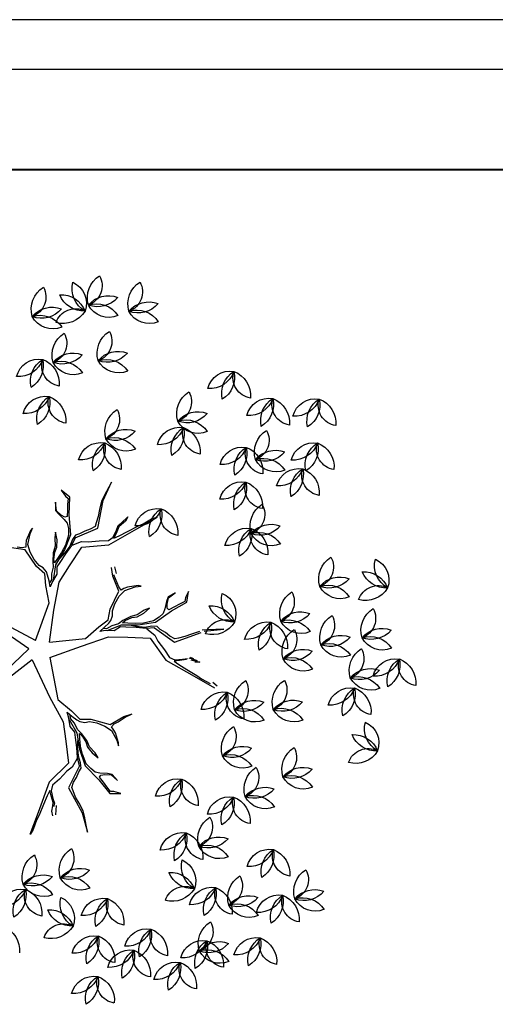
# Model space of a CAD drawing. Extents: x 2851 to 3114, y 533 to 623.
# Drawn here: x 3011 to 3013, y 559 to 562 of the extents above; entities that cross this region are included whole.
import ezdxf

# ---------------------------------------------------------------- set-up
doc = ezdxf.new("R2010")
doc.units = 0
doc.header["$LTSCALE"] = 0.5
doc.header["$MEASUREMENT"] = 0
doc.layers.get('0').update_dxf_attribs({"linetype": 'CONTINUOUS'})
doc.layers.add('5', color=8, linetype='CONTINUOUS')
doc.layers.add('f-arbol', color=8, linetype='CONTINUOUS')
doc.layers.add('red aerea', color=7, linetype='CONTINUOUS', lineweight=40)

# ---------------------------------------------------------------- blocks, each defined once
blk = doc.blocks.new('TREEPP3')
for p, q in [((0.0425, 0.2123), (0.0363, 0.2449)), ((0.043, 0.24), (0.0399, 0.2474)), ((0.0421, 0.2234), (0.04, 0.237)), ((0.0445, 0.2154), (0.0421, 0.2234)), ((0.1068, 0.2048), (0.119, 0.2303)), ((0.119, 0.2303), (0.1106, 0.2089)), ((0.0506, 0.1675), (0.0425, 0.2123)), ((0.0481, 0.1997), (0.0445, 0.2154)), ((0.0636, 0.2134), (0.0613, 0.2069)), ((0.0627, 0.2004), (0.0636, 0.2134)), ((0.0643, 0.2099), (0.0642, 0.2024)), ((0.1106, 0.2089), (0.1075, 0.2019)), ((0.0509, 0.1867), (0.0481, 0.1997)), ((0.0595, 0.189), (0.0631, 0.1953)), ((0.0642, 0.2024), (0.064, 0.1974)), ((0.066, 0.1983), (0.0657, 0.2034)), ((0.0787, 0.1706), (0.1038, 0.2018)), ((0.1045, 0.1989), (0.0972, 0.1894)), ((0.0533, 0.1787), (0.0509, 0.1867)), ((0.0564, 0.1857), (0.0533, 0.1787)), ((0.0552, 0.179), (0.0595, 0.189)), ((0.061, 0.1944), (0.0564, 0.1857)), ((0.0909, 0.1817), (0.0858, 0.1738)), ((0.0972, 0.1894), (0.0909, 0.1817)), ((-0.1529, 0.1542), (-0.1479, 0.1689)), ((-0.1479, 0.1689), (-0.1484, 0.1587)), ((0.0728, 0.1361), (0.0506, 0.1675)), ((0.0557, 0.1708), (0.0552, 0.179)), ((0.064, 0.1605), (0.0557, 0.1708)), ((0.0888, 0.1373), (0.0787, 0.1706)), ((0.0858, 0.1738), (0.0831, 0.1692)), ((0.0831, 0.1692), (0.0843, 0.1615)), ((0.1189, 0.1519), (0.1375, 0.1684)), ((0.1375, 0.1684), (0.1528, 0.1658)), ((-0.1396, 0.1332), (-0.1529, 0.1542)), ((-0.1484, 0.1587), (-0.15, 0.154)), ((-0.15, 0.154), (-0.1452, 0.1471)), ((-0.1274, 0.1475), (-0.1322, 0.1583)), ((-0.1322, 0.1583), (-0.1264, 0.1485)), ((0.0725, 0.1478), (0.064, 0.1605)), ((0.0843, 0.1615), (0.0874, 0.154)), ((0.0874, 0.154), (0.0891, 0.1455)), ((0.1258, 0.1544), (0.1191, 0.148)), ((0.1317, 0.1596), (0.1258, 0.1544)), ((0.1378, 0.1655), (0.1317, 0.1596)), ((0.1427, 0.1647), (0.1378, 0.1655)), ((0.1528, 0.1658), (0.1427, 0.1647)), ((-0.1913, 0.1263), (-0.2145, 0.1424)), ((-0.2145, 0.1424), (-0.1947, 0.1307)), ((-0.1452, 0.1471), (-0.1409, 0.1404)), ((-0.1409, 0.1404), (-0.1357, 0.1327)), ((-0.1274, 0.1417), (-0.1302, 0.1315)), ((-0.1298, 0.1385), (-0.1274, 0.1475)), ((-0.1264, 0.1485), (-0.1274, 0.1417)), ((-0.0786, 0.1387), (-0.0854, 0.1436)), ((-0.0854, 0.1436), (-0.0813, 0.1422)), ((-0.0813, 0.1422), (-0.0693, 0.1335)), ((-0.0534, 0.132), (-0.0443, 0.1394)), ((-0.0443, 0.1394), (-0.0372, 0.1467)), ((-0.0436, 0.1373), (-0.0362, 0.147)), ((0.0789, 0.141), (0.0725, 0.1478)), ((0.0835, 0.1276), (0.0789, 0.141)), ((0.0891, 0.1455), (0.0913, 0.1401)), ((0.0913, 0.1401), (0.0895, 0.1329)), ((0.0965, 0.136), (0.1189, 0.1519)), ((0.1118, 0.1423), (0.1049, 0.1384)), ((0.1187, 0.1424), (0.1118, 0.1423)), ((0.1292, 0.1412), (0.1187, 0.1424)), ((0.1191, 0.148), (0.1205, 0.1452)), ((0.1205, 0.1452), (0.1258, 0.143)), ((0.1258, 0.143), (0.135, 0.1421)), ((0.1361, 0.1413), (0.1292, 0.1412)), ((0.135, 0.1421), (0.1449, 0.1486)), ((0.1449, 0.1486), (0.1361, 0.1413)), ((-0.1947, 0.1307), (-0.1883, 0.1265)), ((-0.1645, 0.0965), (-0.1913, 0.1263)), ((-0.1883, 0.1265), (-0.1801, 0.1178)), ((-0.1275, 0.1085), (-0.1396, 0.1332)), ((-0.1357, 0.1327), (-0.1328, 0.1337)), ((-0.1328, 0.1337), (-0.1298, 0.1385)), ((-0.1302, 0.1315), (-0.1313, 0.1246)), ((-0.0681, 0.1272), (-0.0786, 0.1387)), ((-0.0693, 0.1335), (-0.0656, 0.129)), ((-0.0653, 0.1164), (-0.0681, 0.1272)), ((-0.0656, 0.129), (-0.0634, 0.1256)), ((-0.0634, 0.1256), (-0.0581, 0.1277)), ((-0.061, 0.1227), (-0.0436, 0.1373)), ((-0.0581, 0.1277), (-0.0534, 0.132)), ((0.0638, 0.1061), (0.0728, 0.1361)), ((0.0839, 0.1263), (0.0803, 0.1125)), ((0.0888, 0.1373), (0.0839, 0.1263)), ((0.0895, 0.1329), (0.0848, 0.1243)), ((0.0849, 0.1143), (0.0965, 0.136)), ((0.0976, 0.1328), (0.0898, 0.1203)), ((0.1049, 0.1384), (0.0976, 0.1328)), ((-0.1801, 0.1178), (-0.1735, 0.1103)), ((-0.1313, 0.1246), (-0.1286, 0.1172)), ((-0.1286, 0.1172), (-0.1241, 0.1091)), ((-0.1069, 0.1117), (-0.1105, 0.1221)), ((-0.1105, 0.1221), (-0.1055, 0.1158)), ((-0.1013, 0.1032), (-0.1069, 0.1117)), ((-0.1055, 0.1158), (-0.0999, 0.1054)), ((-0.0648, 0.1045), (-0.0653, 0.1164)), ((-0.0624, 0.0944), (-0.061, 0.1227)), ((0.0803, 0.1125), (0.0761, 0.0987)), ((0.0771, 0.0919), (0.0849, 0.1143)), ((0.0822, 0.1128), (0.0805, 0.1024)), ((0.0848, 0.1243), (0.0822, 0.1128)), ((0.0898, 0.1203), (0.0855, 0.1097)), ((0.0955, 0.1092), (0.1029, 0.1161)), ((0.1072, 0.1154), (0.0978, 0.1082)), ((0.1029, 0.1161), (0.1126, 0.1214)), ((0.1126, 0.1214), (0.1072, 0.1154)), ((-0.1735, 0.1103), (-0.1665, 0.104)), ((-0.1665, 0.104), (-0.1624, 0.1006)), ((-0.13, 0.1011), (-0.1645, 0.0965)), ((-0.1624, 0.1006), (-0.1546, 0.1006)), ((-0.1546, 0.1006), (-0.1467, 0.1024)), ((-0.1467, 0.1024), (-0.1381, 0.1028)), ((-0.1381, 0.1028), (-0.1324, 0.1041)), ((-0.1324, 0.1041), (-0.1256, 0.1011)), ((-0.13, 0.1011), (-0.12, 0.0946)), ((-0.1079, 0.0936), (-0.1275, 0.1085)), ((-0.1256, 0.1011), (-0.1178, 0.0951)), ((-0.1241, 0.1091), (-0.1131, 0.0994)), ((-0.1131, 0.0994), (-0.1033, 0.0934)), ((-0.095, 0.0985), (-0.1013, 0.1032)), ((-0.0999, 0.1054), (-0.0929, 0.099)), ((-0.0886, 0.0904), (-0.095, 0.0985)), ((-0.0929, 0.099), (-0.0859, 0.0888)), ((-0.0664, 0.0939), (-0.0648, 0.1045)), ((0.0553, 0.0799), (0.0638, 0.1061)), ((0.0761, 0.0987), (0.0742, 0.0915)), ((0.0825, 0.0995), (0.0806, 0.0923)), ((0.0855, 0.1097), (0.0825, 0.0995)), ((0.0927, 0.1003), (0.0837, 0.0918)), ((0.0848, 0.0947), (0.0918, 0.1023)), ((0.0918, 0.1023), (0.0955, 0.1092)), ((0.0978, 0.1082), (0.0927, 0.1003)), ((0.1341, 0.0926), (0.1379, 0.1001)), ((0.1379, 0.1001), (0.1372, 0.0958)), ((-0.2092, 0.0885), (-0.2031, 0.0851)), ((-0.1935, 0.0884), (-0.2062, 0.0915)), ((-0.2031, 0.0851), (-0.1957, 0.0839)), ((-0.1914, 0.085), (-0.1965, 0.0854)), ((-0.1957, 0.0839), (-0.1908, 0.0828)), ((-0.1857, 0.0805), (-0.1914, 0.085)), ((-0.1314, 0.0852), (-0.1659, 0.0683)), ((-0.143, 0.0867), (-0.1569, 0.0804)), ((-0.1353, 0.092), (-0.143, 0.0867)), ((-0.1213, 0.0944), (-0.1353, 0.092)), ((-0.1032, 0.0714), (-0.1314, 0.0852)), ((-0.12, 0.0946), (-0.1069, 0.0888)), ((-0.1178, 0.0951), (-0.1069, 0.0907)), ((-0.0871, 0.0823), (-0.1079, 0.0936)), ((-0.1069, 0.0907), (-0.0969, 0.0873)), ((-0.1069, 0.0888), (-0.094, 0.0824)), ((-0.1033, 0.0934), (-0.0937, 0.0889)), ((-0.0937, 0.0889), (-0.0869, 0.0859)), ((-0.0869, 0.0859), (-0.0886, 0.0904)), ((-0.0859, 0.0888), (-0.0824, 0.0817)), ((-0.0709, 0.081), (-0.0698, 0.0879)), ((-0.0698, 0.0879), (-0.0664, 0.0939)), ((-0.0675, 0.0797), (-0.0624, 0.0944)), ((0.0661, 0.0847), (0.0623, 0.0734)), ((0.063, 0.0756), (0.0771, 0.0919)), ((0.0742, 0.0915), (0.0661, 0.0847)), ((0.0772, 0.0872), (0.0715, 0.0794)), ((0.0837, 0.0918), (0.0772, 0.0872)), ((0.0806, 0.0923), (0.0848, 0.0947)), ((0.1245, 0.0804), (0.1341, 0.0926)), ((0.1372, 0.0958), (0.1305, 0.0825)), ((0.2125, 0.0681), (0.2373, 0.0901)), ((0.2324, 0.0829), (0.2372, 0.0894)), ((-0.2142, 0.0699), (-0.2225, 0.0688)), ((-0.1982, 0.071), (-0.2142, 0.0699)), ((-0.1848, 0.0716), (-0.1982, 0.071)), ((-0.1908, 0.0828), (-0.183, 0.0769)), ((-0.1766, 0.0747), (-0.1857, 0.0805)), ((-0.1766, 0.0727), (-0.1848, 0.0716)), ((-0.183, 0.0769), (-0.1766, 0.0727)), ((-0.1683, 0.0738), (-0.1766, 0.0747)), ((-0.1569, 0.0804), (-0.1683, 0.0738)), ((-0.0787, 0.0589), (-0.1032, 0.0714)), ((-0.094, 0.0824), (-0.0872, 0.0794)), ((-0.0872, 0.0794), (-0.0817, 0.0703)), ((-0.0732, 0.0658), (-0.0871, 0.0823)), ((-0.0824, 0.0817), (-0.0756, 0.0748)), ((-0.0817, 0.0703), (-0.0712, 0.0648)), ((-0.0756, 0.0748), (-0.071, 0.0673)), ((-0.0699, 0.0761), (-0.0709, 0.081)), ((-0.0674, 0.0681), (-0.0699, 0.0761)), ((-0.0602, 0.0649), (-0.0675, 0.0797)), ((0.0303, 0.0487), (0.0553, 0.0799)), ((0.0623, 0.0734), (0.0585, 0.0659)), ((0.0585, 0.0659), (0.0662, 0.0702)), ((0.0649, 0.0736), (0.0636, 0.0688)), ((0.0642, 0.0626), (0.0777, 0.0721)), ((0.0715, 0.0794), (0.0649, 0.0736)), ((0.0662, 0.0702), (0.0737, 0.074)), ((0.0737, 0.074), (0.0784, 0.0757)), ((0.0777, 0.0721), (0.093, 0.0695)), ((0.0784, 0.0757), (0.0853, 0.0758)), ((0.0853, 0.0758), (0.0918, 0.0734)), ((0.0918, 0.0734), (0.1025, 0.0734)), ((0.093, 0.0695), (0.1211, 0.0726)), ((0.1025, 0.0734), (0.1143, 0.0758)), ((0.1143, 0.0758), (0.1245, 0.0804)), ((0.1211, 0.0726), (0.1383, 0.0578)), ((0.1266, 0.0781), (0.1236, 0.0755)), ((0.1236, 0.0755), (0.1266, 0.0706)), ((0.1305, 0.0825), (0.1266, 0.0781)), ((0.1266, 0.0706), (0.1315, 0.0666)), ((0.2162, 0.068), (0.2218, 0.0741)), ((0.2218, 0.0741), (0.2324, 0.0829)), ((-0.2114, 0.0674), (-0.2446, 0.0665)), ((-0.2362, 0.0689), (-0.2441, 0.0671)), ((-0.2225, 0.0688), (-0.2362, 0.0689)), ((-0.1659, 0.0683), (-0.2114, 0.0674)), ((-0.0519, 0.0292), (-0.0787, 0.0589)), ((-0.0712, 0.0648), (-0.0644, 0.0598)), ((-0.071, 0.0673), (-0.0664, 0.0653)), ((-0.0644, 0.0598), (-0.0674, 0.0681)), ((-0.0518, 0.0415), (-0.0602, 0.0649)), ((0.0424, 0.0505), (0.0642, 0.0626)), ((0.1315, 0.0666), (0.1403, 0.0588)), ((0.1383, 0.0578), (0.1491, 0.052)), ((0.1433, 0.0618), (0.1517, 0.056)), ((0.1782, 0.0382), (0.2125, 0.0681)), ((0.1948, 0.0478), (0.2046, 0.0569)), ((0.2046, 0.0569), (0.2162, 0.068)), ((0.0008, 0.0115), (0.0303, 0.0487)), ((0.0211, 0.0039), (0.0424, 0.0505)), ((0.1892, 0.0416), (0.1948, 0.0478)), ((0.1968, 0.0426), (0.1892, 0.0416)), ((0.2066, 0.043), (0.1968, 0.0426)), ((0.2012, 0.0416), (0.2084, 0.0417)), ((0.211, 0.0454), (0.2066, 0.043)), ((0.2084, 0.0417), (0.2126, 0.0447)), ((0.2175, 0.0492), (0.211, 0.0454)), ((0.2126, 0.0447), (0.2243, 0.0505)), ((0.2243, 0.0505), (0.2175, 0.0492)), ((-0.0105, -0.0111), (-0.0519, 0.0292)), ((0.0008, 0.0115), (-0.0518, 0.0415)), ((0.1625, 0.003), (0.1782, 0.0382)), ((0.179, 0.0231), (0.1836, 0.0355)), ((0.1836, 0.0355), (0.1904, 0.0401)), ((0.1904, 0.0401), (0.2012, 0.0416)), ((0.1718, -0.0101), (0.1952, 0.0156)), ((0.1724, 0.0093), (0.179, 0.0231)), ((0.1952, 0.0156), (0.2348, 0.0101)), ((0.0211, 0.0039), (0.0657, -0.0051)), ((0.1321, -0.0045), (0.1625, 0.003)), ((0.1608, -0.0105), (0.1699, 0.0003)), ((0.1699, 0.0003), (0.1724, 0.0093)), ((0.1902, 0.0062), (0.1854, -0.0003)), ((0.1963, 0.0112), (0.1902, 0.0062)), ((0.2016, 0.0112), (0.1963, 0.0112)), ((0.211, 0.0109), (0.2016, 0.0112)), ((0.2209, 0.0094), (0.211, 0.0109)), ((0.2327, 0.008), (0.2209, 0.0094)), ((0.2403, 0.0089), (0.2327, 0.008)), ((0.2348, 0.0101), (0.263, 0.0126)), ((0.263, 0.0126), (0.2403, 0.0089)), ((-0.0105, -0.0111), (-0.063, -0.0452)), ((0.0657, -0.0051), (0.1053, -0.0107)), ((0.1053, -0.0107), (0.1321, -0.0045)), ((0.1598, -0.0115), (0.1461, -0.0155)), ((0.1585, -0.0133), (0.1473, -0.017)), ((0.1683, -0.0129), (0.1585, -0.0133)), ((0.1718, -0.0101), (0.1598, -0.0115)), ((0.1755, -0.0108), (0.1683, -0.0129)), ((0.179, -0.0061), (0.1755, -0.0108)), ((0.1854, -0.0003), (0.179, -0.0061)), ((0.0025, -0.0204), (-0.0513, -0.0488)), ((0.0025, -0.0204), (0.0191, -0.0801)), ((0.0166, -0.0156), (0.0735, -0.0146)), ((0.0166, -0.0156), (0.0255, -0.0696)), ((0.0735, -0.0146), (0.095, -0.0272)), ((0.1033, -0.02), (0.0949, -0.0206)), ((0.0949, -0.0206), (0.1026, -0.0249)), ((0.095, -0.0272), (0.1101, -0.0338)), ((0.1048, -0.0221), (0.1, -0.0235)), ((0.1026, -0.0249), (0.1096, -0.0295)), ((0.115, -0.0175), (0.1033, -0.02)), ((0.1132, -0.0248), (0.1048, -0.0221)), ((0.1055, -0.0195), (0.1268, -0.0232)), ((0.1228, -0.0258), (0.1132, -0.0248)), ((0.1249, -0.021), (0.115, -0.0175)), ((0.13, -0.029), (0.1228, -0.0258)), ((0.1321, -0.0189), (0.1249, -0.021)), ((0.1268, -0.0232), (0.15, -0.0185)), ((0.1361, -0.024), (0.1289, -0.0261)), ((0.1289, -0.0261), (0.1331, -0.0284)), ((0.1461, -0.0155), (0.1321, -0.0189)), ((0.1463, -0.0213), (0.1361, -0.024)), ((0.1473, -0.017), (0.1375, -0.0208)), ((0.1577, -0.0196), (0.1463, -0.0213)), ((0.15, -0.0185), (0.1745, -0.0173)), ((0.1724, -0.0199), (0.1577, -0.0196)), ((0.181, -0.0233), (0.1724, -0.0199)), ((0.1745, -0.0173), (0.1997, -0.0285)), ((0.1878, -0.0273), (0.181, -0.0233)), ((0.1914, -0.0332), (0.1878, -0.0273)), ((0.1096, -0.0295), (0.1135, -0.0327)), ((0.1101, -0.0338), (0.1157, -0.0483)), ((0.1135, -0.0327), (0.1171, -0.0386)), ((0.1171, -0.0386), (0.1184, -0.0454)), ((0.1419, -0.0323), (0.13, -0.029)), ((0.1331, -0.0284), (0.1432, -0.0305)), ((0.1514, -0.0327), (0.1419, -0.0323)), ((0.1432, -0.0305), (0.1511, -0.0301)), ((0.1511, -0.0301), (0.1608, -0.033)), ((0.1624, -0.0371), (0.1514, -0.0327)), ((0.1608, -0.033), (0.1703, -0.0387)), ((0.1703, -0.0387), (0.1624, -0.0371)), ((0.1958, -0.0428), (0.1914, -0.0332)), ((0.1964, -0.0306), (0.1948, -0.0332)), ((0.1948, -0.0332), (0.1956, -0.0389)), ((0.1956, -0.0389), (0.1995, -0.0473)), ((0.2054, -0.0331), (0.1964, -0.0306)), ((0.1997, -0.0285), (0.2234, -0.036)), ((0.2129, -0.0355), (0.2054, -0.0331)), ((0.2211, -0.0377), (0.2129, -0.0355)), ((0.2229, -0.0423), (0.2211, -0.0377)), ((0.2234, -0.036), (0.229, -0.0505)), ((0.1157, -0.0483), (0.1327, -0.0709)), ((0.1184, -0.0454), (0.1239, -0.0545)), ((0.1239, -0.0545), (0.132, -0.0634)), ((0.1994, -0.0487), (0.1958, -0.0428)), ((0.2102, -0.0525), (0.1994, -0.0487)), ((0.1995, -0.0473), (0.2102, -0.0525)), ((0.229, -0.0505), (0.2229, -0.0423)), ((0.132, -0.0634), (0.1411, -0.0698)), ((0.1327, -0.0709), (0.1288, -0.0932)), ((0.1338, -0.0766), (0.1329, -0.083)), ((0.1365, -0.0716), (0.1338, -0.0766)), ((0.1403, -0.0728), (0.1365, -0.0716)), ((0.146, -0.0739), (0.1403, -0.0728)), ((0.1411, -0.0698), (0.1565, -0.0719)), ((0.1609, -0.0728), (0.146, -0.0739)), ((0.1565, -0.0719), (0.1649, -0.0713)), ((0.1649, -0.0713), (0.1609, -0.0728))]:
    blk.add_line(p, q)
for centre, radius, start, end in [((0.1607, 0.5068), 0.029, 169.5422, 268.5748), ((0.1235, 0.4766), 0.0365, 1.8755, 76.2415), ((-0.1844, 0.4714), 0.0324, 137.6608, 223.3507), ((-0.2373, 0.471), 0.0365, 323.3228, 37.6888), ((-0.0012, 0.4869), 0.029, 269.5568, 8.5894), ((0.035, 0.4556), 0.0365, 101.8901, 176.2561), ((0.0612, 0.4775), 0.0365, 157.9049, 229.2153), ((0.0036, 0.4636), 0.0365, 337.9049, 49.2153), ((0.0278, 0.4588), 0.0324, 4.9286, 90.6185), ((0.0633, 0.498), 0.0365, 190.5905, 264.9565), ((-0.1715, 0.4504), 0.0365, 110.6372, 181.9475), ((-0.2209, 0.4833), 0.0365, 290.6372, 1.9475), ((0.1406, 0.4469), 0.0365, 57.8904, 129.2008), ((0.1369, 0.5061), 0.0365, 237.8904, 309.2008), ((0.128, 0.4831), 0.0324, 264.9141, 350.6039), ((0.1603, 0.4413), 0.0365, 90.576, 164.942), ((-0.2081, 0.4604), 0.029, 169.5422, 268.5748), ((-0.2453, 0.4302), 0.0365, 1.8755, 76.2415), ((-0.1854, 0.4311), 0.029, 42.289, 141.3216), ((0.1014, 0.4604), 0.029, 169.5422, 268.5748), ((0.0642, 0.4302), 0.0365, 1.8755, 76.2415), ((0.1358, 0.4434), 0.0324, 137.6608, 223.3507), ((0.0829, 0.4429), 0.0365, 323.3228, 37.6888), ((0.1947, 0.4405), 0.0324, 137.6608, 223.3507), ((0.1419, 0.44), 0.0365, 323.3228, 37.6888), ((-0.2752, 0.4501), 0.029, 169.5422, 268.5748), ((-0.3124, 0.4199), 0.0365, 1.8755, 76.2415), ((-0.1869, 0.4789), 0.0365, 234.6223, 308.9883), ((0.1486, 0.4224), 0.0365, 110.6372, 181.9475), ((0.0993, 0.4553), 0.0365, 290.6372, 1.9475), ((0.2076, 0.4195), 0.0365, 110.6372, 181.9475), ((0.1583, 0.4524), 0.0365, 290.6372, 1.9475), ((-0.2282, 0.4005), 0.0365, 57.8904, 129.2008), ((-0.2319, 0.4597), 0.0365, 237.8904, 309.2008), ((-0.2408, 0.4367), 0.0324, 264.9141, 350.6039), ((-0.2085, 0.3949), 0.0365, 90.576, 164.942), ((-0.1514, 0.4269), 0.029, 169.5422, 268.5748), ((-0.1886, 0.3967), 0.0365, 1.8755, 76.2415), ((0.0812, 0.4005), 0.0365, 57.8904, 129.2008), ((0.0776, 0.4597), 0.0365, 237.8904, 309.2008), ((0.0686, 0.4367), 0.0324, 264.9141, 350.6039), ((0.101, 0.3949), 0.0365, 90.576, 164.942), ((0.1348, 0.403), 0.029, 42.289, 141.3216), ((-0.2953, 0.3902), 0.0365, 57.8904, 129.2008), ((-0.299, 0.4494), 0.0365, 237.8904, 309.2008), ((-0.3079, 0.4264), 0.0324, 264.9141, 350.6039), ((-0.2755, 0.3846), 0.0365, 90.576, 164.942), ((-0.0271, 0.3993), 0.0324, 137.6608, 223.3507), ((-0.0799, 0.3988), 0.0365, 323.3228, 37.6888), ((0.1333, 0.4509), 0.0365, 234.6223, 308.9883), ((0.1937, 0.4001), 0.029, 42.289, 141.3216), ((0.1922, 0.448), 0.0365, 234.6223, 308.9883), ((0.2206, 0.4251), 0.029, 269.5568, 8.5894), ((0.2568, 0.3937), 0.0365, 101.8901, 176.2561), ((0.283, 0.4157), 0.0365, 157.9049, 229.2153), ((0.2254, 0.4018), 0.0365, 337.9049, 49.2153), ((0.2496, 0.397), 0.0324, 4.9286, 90.6185), ((0.2851, 0.4361), 0.0365, 190.5905, 264.9565), ((-0.2231, 0.3864), 0.0324, 137.6608, 223.3507), ((-0.2759, 0.3859), 0.0365, 323.3228, 37.6888), ((-0.1715, 0.367), 0.0365, 57.8904, 129.2008), ((-0.0142, 0.3782), 0.0365, 110.6372, 181.9475), ((-0.0635, 0.4112), 0.0365, 290.6372, 1.9475), ((0.1663, 0.389), 0.0324, 137.6608, 223.3507), ((0.1135, 0.3885), 0.0365, 323.3228, 37.6888), ((-0.2979, 0.3683), 0.0324, 137.6608, 223.3507), ((-0.3507, 0.3679), 0.0365, 323.3228, 37.6888), ((-0.2102, 0.3654), 0.0365, 110.6372, 181.9475), ((-0.2595, 0.3983), 0.0365, 290.6372, 1.9475), ((-0.1752, 0.4262), 0.0365, 237.8904, 309.2008), ((-0.1841, 0.4032), 0.0324, 264.9141, 350.6039), ((-0.1517, 0.3614), 0.0365, 90.576, 164.942), ((0.1792, 0.3679), 0.0365, 110.6372, 181.9475), ((0.1299, 0.4008), 0.0365, 290.6372, 1.9475), ((-0.3036, 0.3805), 0.029, 169.5422, 268.5748), ((-0.3407, 0.3503), 0.0365, 1.8755, 76.2415), ((-0.285, 0.3473), 0.0365, 110.6372, 181.9475), ((-0.3343, 0.3802), 0.0365, 290.6372, 1.9475), ((-0.2241, 0.346), 0.029, 42.289, 141.3216), ((-0.0709, 0.358), 0.0324, 137.6608, 223.3507), ((-0.1238, 0.3576), 0.0365, 323.3228, 37.6888), ((-0.0281, 0.3589), 0.029, 42.289, 141.3216), ((-0.0296, 0.4068), 0.0365, 234.6223, 308.9883), ((0.058, 0.3555), 0.0324, 137.6608, 223.3507), ((0.0052, 0.355), 0.0365, 323.3228, 37.6888), ((0.1654, 0.3486), 0.029, 42.289, 141.3216), ((0.2437, 0.3606), 0.0324, 137.6608, 223.3507), ((0.1909, 0.3601), 0.0365, 323.3228, 37.6888), ((-0.2288, 0.3676), 0.029, 169.5422, 268.5748), ((-0.2659, 0.3374), 0.0365, 1.8755, 76.2415), ((-0.2256, 0.3939), 0.0365, 234.6223, 308.9883), ((-0.0581, 0.337), 0.0365, 110.6372, 181.9475), ((-0.1074, 0.3699), 0.0365, 290.6372, 1.9475), ((0.0709, 0.3344), 0.0365, 110.6372, 181.9475), ((0.0216, 0.3673), 0.0365, 290.6372, 1.9475), ((0.1302, 0.3451), 0.0324, 137.6608, 223.3507), ((0.0774, 0.3447), 0.0365, 323.3228, 37.6888), ((0.1639, 0.3964), 0.0365, 234.6223, 308.9883), ((0.2566, 0.3396), 0.0365, 110.6372, 181.9475), ((0.2073, 0.3725), 0.0365, 290.6372, 1.9475), ((-0.3448, 0.3547), 0.029, 169.5422, 268.5748), ((-0.382, 0.3245), 0.0365, 1.8755, 76.2415), ((-0.3237, 0.3206), 0.0365, 57.8904, 129.2008), ((-0.3273, 0.3798), 0.0365, 237.8904, 309.2008), ((-0.3363, 0.3568), 0.0324, 264.9141, 350.6039), ((-0.3039, 0.315), 0.0365, 90.576, 164.942), ((-0.2988, 0.328), 0.029, 42.289, 141.3216), ((-0.3004, 0.3758), 0.0365, 234.6223, 308.9883), ((-0.0998, 0.3496), 0.029, 169.5422, 268.5748), ((-0.137, 0.3194), 0.0365, 1.8755, 76.2415), ((0.1431, 0.3241), 0.0365, 110.6372, 181.9475), ((0.0938, 0.357), 0.0365, 290.6372, 1.9475), ((0.2427, 0.3202), 0.029, 42.289, 141.3216), ((-0.2489, 0.3077), 0.0365, 57.8904, 129.2008), ((-0.2525, 0.3669), 0.0365, 237.8904, 309.2008), ((-0.2615, 0.3439), 0.0324, 264.9141, 350.6039), ((-0.2291, 0.3021), 0.0365, 90.576, 164.942), ((-0.1586, 0.3194), 0.0324, 137.6608, 223.3507), ((-0.2115, 0.3189), 0.0365, 323.3228, 37.6888), ((-0.0719, 0.3177), 0.029, 42.289, 141.3216), ((-0.0734, 0.3655), 0.0365, 234.6223, 308.9883), ((0.0571, 0.3151), 0.029, 42.289, 141.3216), ((0.0555, 0.3629), 0.0365, 234.6223, 308.9883), ((0.1293, 0.3048), 0.029, 42.289, 141.3216), ((0.1792, 0.3245), 0.0324, 137.6608, 223.3507), ((0.1264, 0.3241), 0.0365, 323.3228, 37.6888), ((0.1921, 0.3035), 0.0365, 110.6372, 181.9475), ((0.1428, 0.3364), 0.0365, 290.6372, 1.9475), ((0.2412, 0.3681), 0.0365, 234.6223, 308.9883), ((-0.3649, 0.2948), 0.0365, 57.8904, 129.2008), ((-0.3686, 0.354), 0.0365, 237.8904, 309.2008), ((-0.3775, 0.331), 0.0324, 264.9141, 350.6039), ((-0.3452, 0.2892), 0.0365, 90.576, 164.942), ((-0.1457, 0.2984), 0.0365, 110.6372, 181.9475), ((-0.1951, 0.3313), 0.0365, 290.6372, 1.9475), ((-0.1199, 0.2897), 0.0365, 57.8904, 129.2008), ((-0.1236, 0.3488), 0.0365, 237.8904, 309.2008), ((-0.1325, 0.3259), 0.0324, 264.9141, 350.6039), ((-0.1002, 0.2841), 0.0365, 90.576, 164.942), ((-0.0271, 0.3091), 0.0324, 137.6608, 223.3507), ((-0.0799, 0.3086), 0.0365, 323.3228, 37.6888), ((-0.0142, 0.288), 0.0365, 110.6372, 181.9475), ((-0.0635, 0.3209), 0.0365, 290.6372, 1.9475), ((0.04, 0.3039), 0.0324, 137.6608, 223.3507), ((-0.0129, 0.3034), 0.0365, 323.3228, 37.6888), ((0.1278, 0.3526), 0.0365, 234.6223, 308.9883), ((0.1504, 0.3186), 0.029, 169.5422, 268.5748), ((0.1132, 0.2885), 0.0365, 1.8755, 76.2415), ((-0.3139, 0.3006), 0.029, 169.5422, 268.5748), ((-0.3511, 0.2704), 0.0365, 1.8755, 76.2415), ((-0.2694, 0.3065), 0.029, 269.5568, 8.5894), ((-0.2333, 0.2752), 0.0365, 101.8901, 176.2561), ((-0.207, 0.2971), 0.0365, 157.9049, 229.2153), ((-0.2646, 0.2832), 0.0365, 337.9049, 49.2153), ((-0.2404, 0.2784), 0.0324, 4.9286, 90.6185), ((-0.2049, 0.3176), 0.0365, 190.5905, 264.9565), ((-0.1694, 0.3032), 0.029, 169.5422, 268.5748), ((-0.2066, 0.273), 0.0365, 1.8755, 76.2415), ((-0.1596, 0.279), 0.029, 42.289, 141.3216), ((0.0528, 0.2829), 0.0365, 110.6372, 181.9475), ((0.0035, 0.3158), 0.0365, 290.6372, 1.9475), ((0.1783, 0.2841), 0.029, 42.289, 141.3216), ((-0.35, 0.2877), 0.029, 169.5422, 268.5748), ((-0.3872, 0.2575), 0.0365, 1.8755, 76.2415), ((-0.1611, 0.3269), 0.0365, 234.6223, 308.9883), ((-0.0281, 0.2687), 0.029, 42.289, 141.3216), ((0.0369, 0.2929), 0.029, 169.5422, 268.5748), ((-0.0003, 0.2627), 0.0365, 1.8755, 76.2415), ((0.039, 0.2635), 0.029, 42.289, 141.3216), ((0.1302, 0.2587), 0.0365, 57.8904, 129.2008), ((0.1768, 0.332), 0.0365, 234.6223, 308.9883), ((0.3696, 0.2903), 0.029, 169.5422, 268.5748), ((0.3324, 0.2601), 0.0365, 1.8755, 76.2415), ((0.4108, 0.298), 0.029, 169.5422, 268.5748), ((0.3736, 0.2678), 0.0365, 1.8755, 76.2415), ((-0.1896, 0.2433), 0.0365, 57.8904, 129.2008), ((-0.0296, 0.3166), 0.0365, 234.6223, 308.9883), ((0.0375, 0.3114), 0.0365, 234.6223, 308.9883), ((0.1266, 0.3179), 0.0365, 237.8904, 309.2008), ((0.1176, 0.2949), 0.0324, 264.9141, 350.6039), ((0.15, 0.2532), 0.0365, 90.576, 164.942), ((0.4702, 0.28), 0.029, 169.5422, 268.5748), ((0.433, 0.2498), 0.0365, 1.8755, 76.2415), ((-0.3701, 0.2278), 0.0365, 57.8904, 129.2008), ((-0.334, 0.2407), 0.0365, 57.8904, 129.2008), ((-0.3376, 0.2999), 0.0365, 237.8904, 309.2008), ((-0.3466, 0.2769), 0.0324, 264.9141, 350.6039), ((-0.3142, 0.2351), 0.0365, 90.576, 164.942), ((-0.1932, 0.3025), 0.0365, 237.8904, 309.2008), ((-0.2022, 0.2795), 0.0324, 264.9141, 350.6039), ((-0.1698, 0.2377), 0.0365, 90.576, 164.942), ((-0.0998, 0.2722), 0.029, 169.5422, 268.5748), ((-0.137, 0.2421), 0.0365, 1.8755, 76.2415), ((0.0168, 0.233), 0.0365, 57.8904, 129.2008), ((0.0131, 0.2921), 0.0365, 237.8904, 309.2008), ((0.0042, 0.2692), 0.0324, 264.9141, 350.6039), ((0.0365, 0.2274), 0.0365, 90.576, 164.942), ((0.2824, 0.2446), 0.0324, 137.6608, 223.3507), ((0.2295, 0.2442), 0.0365, 323.3228, 37.6888), ((0.3495, 0.2304), 0.0365, 57.8904, 129.2008), ((0.3907, 0.2381), 0.0365, 57.8904, 129.2008), ((0.3871, 0.2973), 0.0365, 237.8904, 309.2008), ((0.3781, 0.2743), 0.0324, 264.9141, 350.6039), ((0.4105, 0.2325), 0.0365, 90.576, 164.942), ((-0.4016, 0.2516), 0.029, 169.5422, 268.5748), ((-0.4387, 0.2214), 0.0365, 1.8755, 76.2415), ((-0.3738, 0.287), 0.0365, 237.8904, 309.2008), ((-0.3827, 0.264), 0.0324, 264.9141, 350.6039), ((-0.3503, 0.2222), 0.0365, 90.576, 164.942), ((0.2664, 0.249), 0.029, 169.5422, 268.5748), ((0.2292, 0.2189), 0.0365, 1.8755, 76.2415), ((0.2953, 0.2236), 0.0365, 110.6372, 181.9475), ((0.2459, 0.2565), 0.0365, 290.6372, 1.9475), ((0.3458, 0.2896), 0.0365, 237.8904, 309.2008), ((0.3369, 0.2666), 0.0324, 264.9141, 350.6039), ((0.3692, 0.2248), 0.0365, 90.576, 164.942), ((0.45, 0.2201), 0.0365, 57.8904, 129.2008), ((0.4464, 0.2793), 0.0365, 237.8904, 309.2008), ((0.4374, 0.2563), 0.0324, 264.9141, 350.6039), ((0.4698, 0.2145), 0.0365, 90.576, 164.942), ((-0.3474, 0.2336), 0.029, 169.5422, 268.5748), ((-0.3846, 0.2034), 0.0365, 1.8755, 76.2415), ((-0.1199, 0.2124), 0.0365, 57.8904, 129.2008), ((-0.1236, 0.2715), 0.0365, 237.8904, 309.2008), ((-0.1325, 0.2485), 0.0324, 264.9141, 350.6039), ((-0.1002, 0.2068), 0.0365, 90.576, 164.942), ((0.1045, 0.2369), 0.029, 269.5568, 8.5894), ((0.1407, 0.2056), 0.0365, 101.8901, 176.2561), ((0.167, 0.2275), 0.0365, 157.9049, 229.2153), ((0.1093, 0.2136), 0.0365, 337.9049, 49.2153), ((0.1335, 0.2088), 0.0324, 4.9286, 90.6185), ((0.169, 0.248), 0.0365, 190.5905, 264.9565), ((0.383, 0.2163), 0.0324, 137.6608, 223.3507), ((0.3301, 0.2158), 0.0365, 323.3228, 37.6888), ((-0.4217, 0.1917), 0.0365, 57.8904, 129.2008), ((-0.4253, 0.2509), 0.0365, 237.8904, 309.2008), ((-0.4343, 0.2279), 0.0324, 264.9141, 350.6039), ((-0.4019, 0.1862), 0.0365, 90.576, 164.942), ((-0.2932, 0.2284), 0.029, 169.5422, 268.5748), ((-0.3304, 0.1982), 0.0365, 1.8755, 76.2415), ((0.2463, 0.1892), 0.0365, 57.8904, 129.2008), ((0.2814, 0.2043), 0.029, 42.289, 141.3216), ((0.2799, 0.2521), 0.0365, 234.6223, 308.9883), ((0.3257, 0.2207), 0.029, 169.5422, 268.5748), ((0.2885, 0.1905), 0.0365, 1.8755, 76.2415), ((0.3958, 0.1953), 0.0365, 110.6372, 181.9475), ((0.3465, 0.2282), 0.0365, 290.6372, 1.9475), ((0.4495, 0.2181), 0.029, 169.5422, 268.5748), ((0.4123, 0.1879), 0.0365, 1.8755, 76.2415), ((-0.3675, 0.1737), 0.0365, 57.8904, 129.2008), ((0.2426, 0.2483), 0.0365, 237.8904, 309.2008), ((0.2337, 0.2254), 0.0324, 264.9141, 350.6039), ((0.2661, 0.1836), 0.0365, 90.576, 164.942), ((0.3721, 0.2052), 0.029, 169.5422, 268.5748), ((0.335, 0.1751), 0.0365, 1.8755, 76.2415), ((-0.3712, 0.2329), 0.0365, 237.8904, 309.2008), ((-0.3801, 0.2099), 0.0324, 264.9141, 350.6039), ((-0.3478, 0.1681), 0.0365, 90.576, 164.942), ((-0.3134, 0.1685), 0.0365, 57.8904, 129.2008), ((-0.317, 0.2277), 0.0365, 237.8904, 309.2008), ((-0.3259, 0.2047), 0.0324, 264.9141, 350.6039), ((-0.2936, 0.163), 0.0365, 90.576, 164.942), ((0.3056, 0.1608), 0.0365, 57.8904, 129.2008), ((0.382, 0.1759), 0.029, 42.289, 141.3216), ((0.3805, 0.2238), 0.0365, 234.6223, 308.9883), ((0.4294, 0.1582), 0.0365, 57.8904, 129.2008), ((0.3019, 0.22), 0.0365, 237.8904, 309.2008), ((0.293, 0.197), 0.0324, 264.9141, 350.6039), ((0.3254, 0.1552), 0.0365, 90.576, 164.942), ((0.352, 0.1453), 0.0365, 57.8904, 129.2008), ((0.4257, 0.2174), 0.0365, 237.8904, 309.2008), ((0.4168, 0.1944), 0.0324, 264.9141, 350.6039), ((0.4492, 0.1526), 0.0365, 90.576, 164.942), ((-0.2644, 0.1493), 0.0324, 137.6608, 223.3507), ((-0.3172, 0.1488), 0.0365, 323.3228, 37.6888), ((0.3484, 0.2045), 0.0365, 237.8904, 309.2008), ((0.3394, 0.1815), 0.0324, 264.9141, 350.6039), ((0.3718, 0.1398), 0.0365, 90.576, 164.942), ((-0.3752, 0.1622), 0.029, 269.5568, 8.5894), ((-0.339, 0.1308), 0.0365, 101.8901, 176.2561), ((-0.3127, 0.1528), 0.0365, 157.9049, 229.2153), ((-0.3703, 0.1389), 0.0365, 337.9049, 49.2153), ((-0.3462, 0.1341), 0.0324, 4.9286, 90.6185), ((-0.3107, 0.1732), 0.0365, 190.5905, 264.9565), ((-0.2515, 0.1283), 0.0365, 110.6372, 181.9475), ((-0.3008, 0.1612), 0.0365, 290.6372, 1.9475), ((0.4676, 0.1537), 0.029, 169.5422, 268.5748), ((0.4304, 0.1235), 0.0365, 1.8755, 76.2415), ((-0.2653, 0.1089), 0.029, 42.289, 141.3216), ((-0.2668, 0.1568), 0.0365, 234.6223, 308.9883), ((0.2509, 0.1202), 0.029, 169.5422, 268.5748), ((0.2138, 0.09), 0.0365, 1.8755, 76.2415), ((0.4475, 0.0938), 0.0365, 57.8904, 129.2008), ((-0.319, 0.115), 0.029, 169.5422, 268.5748), ((-0.3562, 0.0848), 0.0365, 1.8755, 76.2415), ((-0.2902, 0.1029), 0.0324, 137.6608, 223.3507), ((-0.343, 0.1024), 0.0365, 323.3228, 37.6888), ((-0.2773, 0.0819), 0.0365, 110.6372, 181.9475), ((-0.3266, 0.1148), 0.0365, 290.6372, 1.9475), ((0.3696, 0.1124), 0.029, 169.5422, 268.5748), ((0.3324, 0.0823), 0.0365, 1.8755, 76.2415), ((0.3984, 0.0951), 0.0324, 137.6608, 223.3507), ((0.3456, 0.0947), 0.0365, 323.3228, 37.6888), ((0.4438, 0.153), 0.0365, 237.8904, 309.2008), ((0.4349, 0.13), 0.0324, 264.9141, 350.6039), ((0.4672, 0.0882), 0.0365, 90.576, 164.942), ((-0.4155, 0.072), 0.0365, 1.8755, 76.2415), ((0.4113, 0.0741), 0.0365, 110.6372, 181.9475), ((0.362, 0.107), 0.0365, 290.6372, 1.9475), ((-0.3391, 0.0551), 0.0365, 57.8904, 129.2008), ((-0.3428, 0.1143), 0.0365, 237.8904, 309.2008), ((-0.3517, 0.0913), 0.0324, 264.9141, 350.6039), ((-0.3194, 0.0496), 0.0365, 90.576, 164.942), ((-0.2911, 0.0625), 0.029, 42.289, 141.3216), ((0.2308, 0.0603), 0.0365, 57.8904, 129.2008), ((0.2272, 0.1195), 0.0365, 237.8904, 309.2008), ((0.2182, 0.0965), 0.0324, 264.9141, 350.6039), ((0.2506, 0.0547), 0.0365, 90.576, 164.942), ((0.3495, 0.0526), 0.0365, 57.8904, 129.2008), ((0.3458, 0.1117), 0.0365, 237.8904, 309.2008), ((0.3369, 0.0888), 0.0324, 264.9141, 350.6039), ((0.3692, 0.047), 0.0365, 90.576, 164.942), ((0.3975, 0.0548), 0.029, 42.289, 141.3216), ((-0.2926, 0.1104), 0.0365, 234.6223, 308.9883), ((0.396, 0.1026), 0.0365, 234.6223, 308.9883), ((0.3417, 0.0075), 0.0324, 137.6608, 223.3507), ((0.2889, 0.0071), 0.0365, 323.3228, 37.6888), ((0.3128, 0.0145), 0.029, 169.5422, 268.5748), ((0.2756, -0.0157), 0.0365, 1.8755, 76.2415), ((0.3546, -0.0135), 0.0365, 110.6372, 181.9475), ((0.3053, 0.0194), 0.0365, 290.6372, 1.9475), ((0.5222, -0.0208), 0.0324, 137.6608, 223.3507), ((0.4694, -0.0213), 0.0365, 323.3228, 37.6888), ((0.2927, -0.0454), 0.0365, 57.8904, 129.2008), ((0.3407, -0.0329), 0.029, 42.289, 141.3216), ((0.3392, 0.015), 0.0365, 234.6223, 308.9883), ((0.5351, -0.0419), 0.0365, 110.6372, 181.9475), ((0.4858, -0.0089), 0.0365, 290.6372, 1.9475), ((0.2891, 0.0138), 0.0365, 237.8904, 309.2008), ((0.2801, -0.0092), 0.0324, 264.9141, 350.6039), ((0.3125, -0.051), 0.0365, 90.576, 164.942), ((0.4423, -0.0389), 0.0324, 137.6608, 223.3507), ((0.3894, -0.0393), 0.0365, 323.3228, 37.6888), ((0.4552, -0.0599), 0.0365, 110.6372, 181.9475), ((0.4058, -0.027), 0.0365, 290.6372, 1.9475), ((0.5213, -0.0612), 0.029, 42.289, 141.3216), ((0.4413, -0.0792), 0.029, 42.289, 141.3216), ((0.5198, -0.0133), 0.0365, 234.6223, 308.9883), ((0.4398, -0.0314), 0.0365, 234.6223, 308.9883), ((0.5119, -0.0775), 0.0324, 137.6608, 223.3507), ((0.4591, -0.078), 0.0365, 323.3228, 37.6888), ((0.5248, -0.0986), 0.0365, 110.6372, 181.9475), ((0.4755, -0.0656), 0.0365, 290.6372, 1.9475), ((0.3489, -0.0809), 0.029, 169.5422, 268.5748), ((0.3118, -0.111), 0.0365, 1.8755, 76.2415), ((0.4191, -0.0982), 0.0324, 137.6608, 223.3507), ((0.3662, -0.0986), 0.0365, 323.3228, 37.6888), ((0.432, -0.1192), 0.0365, 110.6372, 181.9475), ((0.3826, -0.0863), 0.0365, 290.6372, 1.9475), ((0.511, -0.1179), 0.029, 42.289, 141.3216), ((0.3288, -0.1407), 0.0365, 57.8904, 129.2008), ((0.3252, -0.0816), 0.0365, 237.8904, 309.2008), ((0.3162, -0.1045), 0.0324, 264.9141, 350.6039), ((0.3486, -0.1463), 0.0365, 90.576, 164.942), ((0.3954, -0.1066), 0.029, 169.5422, 268.5748), ((0.3582, -0.1368), 0.0365, 1.8755, 76.2415), ((0.4181, -0.1385), 0.029, 42.289, 141.3216), ((0.4501, -0.1058), 0.029, 269.5568, 8.5894), ((0.4863, -0.1372), 0.0365, 101.8901, 176.2561), ((0.5126, -0.1152), 0.0365, 157.9049, 229.2153), ((0.4549, -0.1291), 0.0365, 337.9049, 49.2153), ((0.4791, -0.1339), 0.0324, 4.9286, 90.6185), ((0.5146, -0.0948), 0.0365, 190.5905, 264.9565), ((0.5095, -0.07), 0.0365, 234.6223, 308.9883), ((0.4166, -0.0907), 0.0365, 234.6223, 308.9883), ((0.3752, -0.1665), 0.0365, 57.8904, 129.2008), ((0.3716, -0.1073), 0.0365, 237.8904, 309.2008), ((0.3627, -0.1303), 0.0324, 264.9141, 350.6039), ((0.395, -0.1721), 0.0365, 90.576, 164.942), ((0.4706, -0.1471), 0.0324, 137.6608, 223.3507), ((0.4178, -0.1476), 0.0365, 323.3228, 37.6888), ((0.4835, -0.1681), 0.0365, 110.6372, 181.9475), ((0.4342, -0.1352), 0.0365, 290.6372, 1.9475), ((0.4697, -0.1875), 0.029, 42.289, 141.3216), ((0.4682, -0.1396), 0.0365, 234.6223, 308.9883)]:
    blk.add_arc(centre, radius, start, end)

msp = doc.modelspace()

# ---------------------------------------------------------------- linework, layer by layer
at = {"layer": '5'}
for p, q in [((3016.5741, 562.1052), (3000.7248, 562.1052)), ((3016.6494, 561.9552), (3000.6494, 561.9552))]:
    msp.add_line(p, q, dxfattribs=at)
at = {"layer": 'red aerea'}
msp.add_line((3004.8325, 561.6537), (3016.1469, 561.6537), dxfattribs=at)

# ---------------------------------------------------------------- block references
at = {"layer": 'f-arbol', "xscale": -2.13763542220802, "yscale": 2.13763542220802, "zscale": 2.13763542220802, "rotation": 250.8965407020757}
msp.add_blockref('TREEPP3', (3011.3329, 560.1887), dxfattribs=at)

doc.saveas('drawing.dxf')
